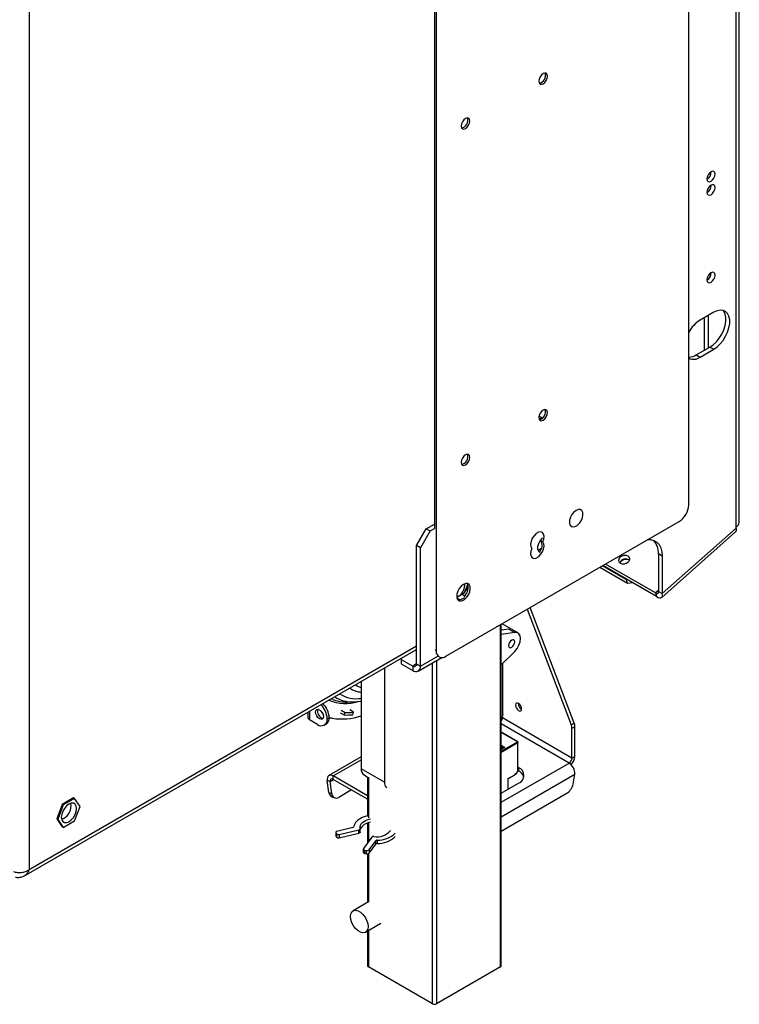
# Model space of a CAD drawing. Units: millimetres. Extents: x 76 to 4052, y 31 to 3096.
# Drawn here: x 3821 to 4052, y 274 to 590 of the extents above; entities that cross this region are included whole.
import ezdxf

# ---------------------------------------------------------------- set-up
doc = ezdxf.new("R2010")
doc.units = ezdxf.units.MM
doc.header["$LTSCALE"] = 15

msp = doc.modelspace()

# ---------------------------------------------------------------- linework, layer by layer
at = {"color": 7, "linetype": 'Continuous', "lineweight": 25}
for p, q in [((4052.36, 428.42), (4052.36, 789.02)), ((4051.32, 426.98), (4051.32, 787.58)), ((4036.13, 434.13), (4036.13, 761.95)), ((3955.02, 715.13), (3955.02, 387.31)), ((3954.4, 676.15), (3954.4, 426.76)), ((3824.22, 639.72), (3824.22, 316.95)), ((4044.15, 495.97), (4039.78, 493.45)), ((4041.1, 494.21), (4041.1, 483.76)), ((4042.35, 494.93), (4042.35, 484.48)), ((4038.53, 482.28), (4042.9, 484.8)), ((4039.78, 481.56), (4044.15, 484.08)), ((4042.9, 484.8), (4044.15, 484.08)), ((4038.53, 482.28), (4039.78, 481.56)), ((3989.06, 462.04), (3987.99, 462.65)), ((3989.06, 462.04), (3989.12, 462)), ((3951.81, 426.45), (3954.4, 427.95)), ((3958.14, 385.51), (4033.01, 428.73)), ((3948.69, 421.05), (3951.81, 426.45)), ((3953.06, 425.73), (3949.94, 420.33)), ((3951.81, 426.45), (3953.06, 425.73)), ((3953.06, 425.73), (3954.62, 426.63)), ((4027.46, 404.4), (4051.17, 425.42)), ((4027.61, 405.6), (4051.32, 426.62)), ((4051.32, 426.62), (4051.32, 426.98)), ((3949.94, 420.33), (3948.69, 421.05)), ((3948.69, 383.04), (3948.69, 421.05)), ((3988.63, 422.56), (3988.87, 423.22)), ((3988.63, 422.56), (3989.26, 422.2)), ((3949.94, 382.32), (3949.94, 420.33)), ((3988.31, 419.78), (3987.64, 419.53)), ((3988.79, 420.06), (3988.31, 419.78)), ((4027.61, 417.62), (4026.37, 418.34)), ((4026.37, 418.34), (4026.37, 406.32)), ((4027.61, 417.62), (4027.61, 405.6)), ((4016.15, 410.07), (4008.42, 414.53)), ((4025.76, 404.63), (4008.51, 414.59)), ((4025.44, 405.83), (4009.4, 415.1)), ((4015.44, 415.2), (4015.97, 415.35)), ((4016.47, 408.86), (4007.54, 414.02)), ((3964.13, 406.01), (3965.13, 408.58)), ((4016.15, 410.07), (4016.3, 410.09)), ((4016.47, 408.86), (4016.15, 410.07)), ((4018.04, 409.09), (4016.47, 408.86)), ((3963.35, 405.38), (3961.61, 404.37)), ((4025.44, 405.83), (4025.76, 404.63)), ((4026.37, 406.32), (4027.61, 405.6)), ((3962.51, 403.46), (3962.73, 403.57)), ((3962.73, 403.57), (3964.16, 404.4)), ((3984.23, 400.57), (3998.36, 363.49)), ((3999.3, 364.03), (3985.16, 401.11)), ((3975.9, 286.06), (3975.9, 395.76)), ((3981.25, 392.96), (3976.15, 395.9)), ((3976.45, 395.72), (3976.45, 396.08)), ((3978.36, 394.2), (3975.9, 393.83)), ((3980.24, 393.12), (3975.9, 392.47)), ((3978.36, 394.2), (3980.24, 393.12)), ((3822.55, 314.79), (3948.69, 387.61)), ((3975.9, 382.69), (3980.24, 387.04)), ((3943.7, 384.73), (3943.7, 384.48)), ((3943.7, 384.48), (3947.44, 382.32)), ((3943.7, 384.48), (3943.7, 383.04)), ((3943.7, 383.04), (3947.44, 380.88)), ((3948.69, 383.04), (3949.94, 382.32)), ((3949.21, 380.71), (3956.79, 385.08)), ((3955.53, 385.53), (3955.94, 385.29)), ((3976.45, 367), (3976.45, 383.24)), ((3938.39, 381.67), (3938.39, 345.03)), ((3947.44, 382.32), (3947.44, 380.88)), ((3930.91, 377.35), (3930.91, 349.35)), ((3927.46, 375.08), (3927.22, 375.23)), ((3927.22, 375.22), (3927.46, 375.08)), ((3926.4, 370.76), (3928.32, 370.8)), ((3928.32, 370.8), (3929.41, 370.86)), ((3929.5, 370.89), (3930.91, 371.08)), ((3981.38, 370.28), (3981.38, 370.35)), ((3913.78, 367.46), (3913.78, 365.74)), ((3924.19, 367.35), (3925.44, 366.63)), ((3924.49, 368.15), (3925.74, 367.43)), ((3925.44, 366.63), (3925.74, 367.43)), ((3928.46, 367.5), (3927.21, 368.22)), ((3928.22, 366.69), (3928.46, 367.5)), ((3913.78, 365.76), (3913.78, 365.76)), ((3913.78, 365.76), (3913.78, 365.76)), ((3913.78, 365.75), (3913.78, 365.76)), ((3916.87, 363.58), (3914.25, 365.09)), ((3919.99, 365.38), (3920.61, 365.74)), ((3921.55, 365.56), (3920.61, 365.54)), ((3998.36, 363.49), (3999.3, 364.03)), ((3919.07, 363.36), (3919.7, 363.72)), ((3981.2, 358.01), (3975.9, 361.07)), ((3999.54, 362.83), (3998.6, 362.29)), ((3998.6, 352.77), (3998.6, 362.29)), ((3999.54, 353.31), (3999.54, 362.83)), ((3981.26, 357.89), (3981.26, 357.67)), ((3981.26, 349.24), (3981.26, 357.67)), ((3975.9, 356.87), (3976.77, 356.38)), ((3976.77, 356.38), (3975.9, 355.88)), ((3977.08, 356.2), (3975.9, 355.52)), ((3976.77, 356.38), (3976.77, 356.02)), ((3976.77, 356.38), (3977.08, 356.2)), ((3930.91, 353.13), (3920.54, 347.14)), ((3998.6, 352.77), (3999.54, 353.31)), ((3938.39, 345.03), (3930.91, 349.35)), ((3981.22, 348.76), (3981.44, 348.63)), ((3981.44, 349.71), (3981.26, 349.82)), ((3981.44, 349.71), (3981.44, 348.63)), ((3920.94, 345.19), (3920.02, 345.54)), ((3920.55, 341.73), (3920.02, 345.54)), ((3921.47, 341.39), (3920.94, 345.19)), ((3932.96, 340.6), (3921.86, 347.01)), ((3921.86, 345.93), (3921.86, 347.01)), ((3932.96, 339.52), (3921.86, 345.93)), ((3931.82, 347.33), (3932.96, 346.68)), ((3932.96, 346.68), (3932.96, 333.97)), ((3978.14, 346.22), (3980.2, 347.41)), ((3978.14, 342.76), (3978.14, 346.22)), ((3978.22, 346.17), (3980.14, 347.28)), ((3998.98, 344.36), (3999.51, 347.55)), ((3920.55, 341.73), (3921.47, 341.39)), ((3927.77, 342.52), (3923.67, 340.15)), ((3975.9, 341.47), (3981.44, 344.67)), ((3838.5, 339.96), (3834.89, 337.88)), ((3838.81, 339.78), (3835.21, 337.7)), ((3838.81, 339.78), (3838.5, 339.96)), ((3840.61, 337.22), (3838.81, 339.78)), ((3921.5, 340.34), (3922.42, 339.99)), ((3975.9, 329.29), (3996.78, 341.34)), ((3834.89, 337.88), (3833.09, 333.24)), ((3835.21, 337.7), (3833.41, 333.06)), ((3835.21, 337.7), (3834.89, 337.88)), ((3838.81, 332.58), (3840.61, 337.22)), ((3833.41, 333.06), (3833.09, 333.24)), ((3833.09, 333.24), (3834.89, 330.68)), ((3833.41, 333.06), (3835.21, 330.5)), ((3835.29, 333.32), (3834.66, 333.05)), ((3835.21, 330.5), (3838.81, 332.58)), ((3835.21, 330.5), (3834.89, 330.68)), ((3928.19, 330.46), (3923.1, 329.22)), ((3923.85, 328.19), (3930.15, 329.72)), ((3930.15, 328.64), (3930.15, 329.72)), ((3930.53, 328.97), (3930.53, 330.05)), ((3932.96, 331.89), (3932.96, 325.52)), ((3922.72, 328.9), (3922.72, 327.81)), ((3922.77, 328.76), (3923.04, 328.38)), ((3922.77, 328.76), (3922.77, 327.68)), ((3922.77, 327.68), (3923.04, 327.3)), ((3923.04, 327.3), (3923.04, 328.38)), ((3923.85, 327.11), (3930.15, 328.64)), ((3923.85, 328.19), (3923.85, 327.11)), ((3934.28, 327.34), (3931.63, 323.7)), ((3933.42, 323.27), (3935.56, 326.2)), ((3935.56, 325.12), (3935.56, 326.2)), ((3936.08, 326.42), (3936.08, 325.34)), ((3931.58, 323.56), (3931.58, 322.48)), ((3931.96, 323.23), (3932.61, 323.07)), ((3931.96, 323.23), (3931.96, 322.15)), ((3932.61, 321.99), (3932.61, 323.07)), ((3933.42, 322.18), (3935.56, 325.12)), ((3933.42, 323.27), (3933.42, 322.18)), ((3931.96, 322.15), (3932.61, 321.99)), ((3932.96, 321.97), (3932.96, 306.38)), ((3933.29, 306.57), (3928.3, 303.7)), ((3932.27, 296.82), (3937.26, 299.7)), ((3932.96, 297.21), (3932.96, 286.06)), ((3953.81, 273.81), (3933.22, 285.7)), ((3975.64, 285.7), (3955.05, 273.81))]:
    msp.add_line(p, q, dxfattribs=at)
at = {"color": 8, "linetype": 'Continuous', "lineweight": 25}
for p, q in [((3989.06, 462.04), (3988.14, 461.51)), ((3988.31, 419.78), (3988.6, 419.61)), ((3963.35, 405.38), (3964.24, 404.86)), ((4026.37, 406.65), (4025.44, 405.83)), ((3961.64, 404.2), (3962.73, 403.57)), ((3975.64, 285.7), (3975.64, 395.61)), ((3824.22, 316.95), (3948.69, 388.81)), ((3954.62, 387.54), (3955.02, 387.31)), ((3948.69, 383.04), (3947.44, 382.32)), ((3949.94, 382.32), (3955.51, 385.54)), ((3953.81, 273.81), (3953.81, 383.36)), ((3955.05, 384.08), (3955.05, 273.81)), ((3921.58, 371.72), (3921.35, 371.83)), ((3914.25, 367.73), (3914.25, 365.09)), ((3998.6, 352.77), (3976.27, 365.67)), ((3997.67, 351.15), (3975.9, 363.72)), ((3981.07, 358), (3975.9, 360.98)), ((3975.9, 355.01), (3981.07, 358)), ((3981.26, 357.67), (3975.9, 354.58)), ((3981.07, 357.99), (3981.26, 357.89)), ((3921.86, 347.01), (3930.91, 352.23)), ((3975.9, 338.59), (3997.67, 351.15)), ((3920.94, 345.19), (3922.04, 345.83)), ((3933.22, 346.58), (3933.22, 333.61)), ((3975.9, 333.92), (3999.51, 347.55)), ((3978.14, 346.22), (3978.14, 346.22)), ((3933.22, 331.98), (3933.22, 325.88)), ((3933.22, 322.04), (3933.22, 306.53)), ((3933.22, 297.36), (3933.22, 285.7))]:
    msp.add_line(p, q, dxfattribs=at)
at = {"color": 7, "linetype": 'Continuous', "lineweight": 25, "flags": 128}
for points in [[(3989.34, 572.65), (3988.8, 572.22), (3988.35, 571.6), (3988.04, 570.9), (3987.93, 570.22), (3988.04, 569.66), (3988.35, 569.31), (3988.8, 569.22), (3989.34, 569.41), (3989.88, 569.84), (3990.33, 570.46), (3990.64, 571.16), (3990.74, 571.84), (3990.64, 572.4), (3990.33, 572.75), (3989.88, 572.84), (3989.34, 572.65)], [(3964.38, 558.24), (3963.84, 557.81), (3963.39, 557.19), (3963.08, 556.49), (3962.98, 555.81), (3963.08, 555.25), (3963.39, 554.9), (3963.84, 554.81), (3964.38, 555), (3964.92, 555.43), (3965.37, 556.05), (3965.68, 556.75), (3965.79, 557.43), (3965.68, 557.99), (3965.37, 558.34), (3964.92, 558.43), (3964.38, 558.24)], [(4043.27, 538.08), (4043.78, 538.48), (4044.2, 539.06), (4044.49, 539.71), (4044.59, 540.35), (4044.49, 540.87), (4044.2, 541.2), (4043.78, 541.28), (4043.27, 541.11), (4042.77, 540.7), (4042.35, 540.13), (4042.06, 539.47), (4041.96, 538.84), (4042.06, 538.32), (4042.35, 537.99), (4042.77, 537.91), (4043.27, 538.08)], [(4043.27, 533.76), (4043.78, 534.16), (4044.2, 534.74), (4044.49, 535.39), (4044.59, 536.03), (4044.49, 536.55), (4044.2, 536.88), (4043.78, 536.96), (4043.27, 536.78), (4042.77, 536.38), (4042.35, 535.81), (4042.06, 535.15), (4041.96, 534.51), (4042.06, 533.99), (4042.35, 533.67), (4042.77, 533.58), (4043.27, 533.76)], [(4043.27, 505.66), (4043.78, 506.06), (4044.2, 506.64), (4044.49, 507.29), (4044.59, 507.93), (4044.49, 508.45), (4044.2, 508.78), (4043.78, 508.86), (4043.27, 508.68), (4042.77, 508.28), (4042.35, 507.71), (4042.06, 507.05), (4041.96, 506.42), (4042.06, 505.89), (4042.35, 505.57), (4042.77, 505.48), (4043.27, 505.66)], [(4044.15, 484.08), (4045.22, 484.83), (4046.24, 485.8), (4047.17, 486.96), (4047.97, 488.26), (4048.61, 489.63), (4049.04, 491.01), (4049.27, 492.36), (4049.27, 493.6), (4049.04, 494.69), (4048.61, 495.57), (4047.97, 496.21), (4047.17, 496.58), (4046.24, 496.66), (4045.22, 496.46), (4044.15, 495.97)], [(4042.9, 484.8), (4043.97, 485.55), (4044.99, 486.52), (4045.93, 487.68), (4046.73, 488.98), (4047.36, 490.35), (4047.8, 491.73), (4048.02, 493.08), (4048.02, 494.32), (4047.8, 495.41), (4047.36, 496.29), (4047.11, 496.6)], [(3989.34, 464.58), (3988.8, 464.14), (3988.35, 463.53), (3988.04, 462.83), (3987.93, 462.15), (3988.04, 461.59), (3988.35, 461.24), (3988.8, 461.15), (3989.34, 461.34), (3989.88, 461.77), (3990.33, 462.38), (3990.64, 463.09), (3990.74, 463.77), (3990.64, 464.33), (3990.33, 464.68), (3989.88, 464.76), (3989.34, 464.58)], [(3964.38, 450.17), (3963.84, 449.74), (3963.39, 449.12), (3963.08, 448.42), (3962.98, 447.74), (3963.08, 447.18), (3963.39, 446.83), (3963.84, 446.74), (3964.38, 446.93), (3964.92, 447.36), (3965.37, 447.98), (3965.68, 448.68), (3965.79, 449.36), (3965.68, 449.92), (3965.37, 450.27), (3964.92, 450.36), (3964.38, 450.17)], [(3999.95, 432.34), (3999.24, 431.79), (3998.6, 431.03), (3998.12, 430.14), (3997.83, 429.21), (3997.77, 428.35), (3997.95, 427.65), (3998.34, 427.18), (3998.91, 427), (3999.59, 427.12), (4000.3, 427.53), (4000.98, 428.2), (4001.55, 429.03), (4001.94, 429.96), (4002.12, 430.86), (4002.06, 431.66), (4001.77, 432.25), (4001.29, 432.58), (4000.65, 432.61), (3999.95, 432.34)], [(3989.26, 422.2), (3989.57, 423.14), (3989.65, 424.03), (3989.48, 424.75), (3989.09, 425.23), (3988.52, 425.43), (3987.83, 425.31), (3987.1, 424.89), (3986.41, 424.21), (3985.84, 423.36), (3985.45, 422.42), (3985.29, 421.51), (3985.36, 420.72), (3985.67, 420.13)], [(3985.67, 420.13), (3985.36, 419.19), (3985.29, 418.31), (3985.45, 417.59), (3985.84, 417.1), (3986.41, 416.91), (3987.1, 417.03), (3987.83, 417.45), (3988.52, 418.13), (3989.09, 418.98), (3989.48, 419.91), (3989.65, 420.83), (3989.57, 421.62), (3989.26, 422.2)], [(3989.19, 423.49), (3988.86, 423.2), (3988.25, 422.45), (3987.8, 421.56), (3987.56, 420.66), (3987.56, 419.84), (3987.8, 419.22), (3988.25, 418.86), (3988.44, 418.8)], [(4022.98, 422.94), (4023.87, 422.94), (4024.94, 422.7), (4025.86, 422.16), (4026.61, 421.36), (4027.16, 420.31), (4027.5, 419.05), (4027.61, 417.62)], [(4016.61, 417.64), (4016.01, 417.84), (4015.31, 417.85), (4014.62, 417.65), (4014.03, 417.27), (4013.65, 416.79), (4013.52, 416.26), (4013.67, 415.77), (4014.08, 415.39), (4014.67, 415.19), (4015.37, 415.19), (4016.07, 415.39), (4016.65, 415.76), (4017.04, 416.25), (4017.16, 416.78), (4017.01, 417.26), (4016.61, 417.64)], [(3963.76, 408.56), (3963.05, 408.02), (3962.42, 407.26), (3961.93, 406.37), (3961.64, 405.44), (3961.58, 404.58), (3961.76, 403.87), (3962.15, 403.41), (3962.72, 403.22), (3963.4, 403.35), (3964.12, 403.76), (3964.8, 404.42), (3965.36, 405.26), (3965.76, 406.18), (3965.93, 407.09), (3965.87, 407.88), (3965.59, 408.48), (3965.1, 408.81), (3964.47, 408.84), (3963.76, 408.56)], [(3963.94, 404.53), (3964.17, 404.78), (3964.74, 405.62), (3965.13, 406.54), (3965.31, 407.45), (3965.25, 408.24), (3964.96, 408.84), (3964.96, 408.84)], [(4025.44, 405.83), (4025.68, 405.72), (4025.89, 405.65), (4026.08, 405.64), (4026.23, 405.68), (4026.34, 405.77), (4026.4, 405.91), (4026.41, 406.1), (4026.37, 406.32)], [(4025.76, 404.63), (4026.24, 404.39), (4026.67, 404.26), (4027.04, 404.23), (4027.34, 404.32), (4027.55, 404.5), (4027.67, 404.79), (4027.69, 405.16), (4027.61, 405.6)], [(3961.93, 403.6), (3962.09, 403.58), (3962.3, 403.59)], [(3980.24, 387.04), (3980.98, 387.95), (3981.57, 389), (3981.94, 390.09), (3982.07, 391.14), (3981.94, 392.04), (3981.57, 392.7), (3980.98, 393.07), (3980.24, 393.12)], [(3979.26, 390.67), (3978.88, 390.36), (3978.56, 389.93), (3978.34, 389.43), (3978.26, 388.94), (3978.34, 388.54), (3978.56, 388.3), (3978.88, 388.23), (3979.26, 388.37), (3979.64, 388.67), (3979.97, 389.11), (3980.18, 389.61), (3980.26, 390.09), (3980.18, 390.49), (3979.97, 390.74), (3979.64, 390.8), (3979.26, 390.67)], [(3982.44, 368.59), (3982.37, 369.07), (3982.15, 369.57), (3981.83, 370.01), (3981.44, 370.31), (3981.06, 370.45), (3980.74, 370.38), (3980.52, 370.14), (3980.45, 369.74), (3980.52, 369.25), (3980.74, 368.75), (3981.06, 368.32), (3981.44, 368.01), (3981.83, 367.88), (3982.15, 367.94), (3982.37, 368.19), (3982.44, 368.59)], [(3916.25, 367.54), (3916.34, 368.04), (3916.61, 368.35), (3917.02, 368.43), (3917.49, 368.26), (3917.97, 367.88), (3918.38, 367.33), (3918.65, 366.71), (3918.74, 366.1), (3918.65, 365.61), (3918.38, 365.3), (3917.97, 365.22), (3917.49, 365.38), (3917.02, 365.77), (3916.61, 366.31), (3916.34, 366.94), (3916.25, 367.54)], [(3921.86, 347.01), (3921.46, 347.19), (3921.07, 347.26), (3920.72, 347.22), (3920.43, 347.07), (3920.2, 346.8), (3920.05, 346.45), (3919.99, 346.02), (3920.02, 345.54)], [(3921.86, 345.93), (3921.66, 346.02), (3921.47, 346.06), (3921.29, 346.03), (3921.14, 345.96), (3921.03, 345.83), (3920.96, 345.65), (3920.93, 345.43), (3920.94, 345.19)], [(3837.01, 337.95), (3836.26, 337.38), (3835.58, 336.59), (3835.04, 335.66), (3834.69, 334.67), (3834.57, 333.74), (3834.69, 332.94), (3835.04, 332.35), (3835.58, 332.04), (3836.26, 332.03), (3837.01, 332.33), (3837.76, 332.9), (3838.44, 333.69), (3838.98, 334.63), (3839.32, 335.61), (3839.44, 336.55), (3839.32, 337.35), (3838.98, 337.93), (3838.44, 338.24), (3837.76, 338.25), (3837.01, 337.95)], [(3932.96, 334.22), (3932.21, 334.02), (3931.24, 333.65), (3930.38, 333.19), (3929.67, 332.66), (3929.12, 332.06), (3928.75, 331.43), (3928.56, 330.76)], [(3930.52, 330.09), (3930.52, 330.82), (3930.83, 331.52), (3931.43, 332.16), (3932.28, 332.69), (3933.33, 333.09), (3933.89, 333.22)], [(3923.1, 329.22), (3922.99, 329.19), (3922.9, 329.15), (3922.82, 329.09), (3922.77, 329.03), (3922.73, 328.96), (3922.72, 328.89), (3922.73, 328.82), (3922.77, 328.76)], [(3930.15, 329.72), (3930.24, 329.75), (3930.32, 329.78), (3930.39, 329.82), (3930.45, 329.87), (3930.49, 329.92), (3930.52, 329.98), (3930.53, 330.04), (3930.52, 330.09)], [(3930.53, 328.97), (3930.53, 328.95), (3930.52, 328.9), (3930.49, 328.84), (3930.45, 328.79), (3930.39, 328.74), (3930.32, 328.7), (3930.24, 328.67), (3930.15, 328.64)], [(3931.63, 323.7), (3931.6, 323.63), (3931.58, 323.56), (3931.6, 323.49), (3931.63, 323.43), (3931.69, 323.36), (3931.76, 323.31), (3931.86, 323.27), (3931.96, 323.23)], [(3933.1, 298.64), (3932.98, 297.79), (3932.65, 297.14), (3932.13, 296.75), (3931.46, 296.63), (3930.69, 296.82), (3929.89, 297.28), (3929.12, 297.98), (3928.45, 298.87), (3927.93, 299.87), (3927.6, 300.9), (3927.48, 301.88), (3927.6, 302.73), (3927.93, 303.37), (3928.45, 303.77), (3929.12, 303.88), (3929.89, 303.7), (3930.69, 303.24), (3931.46, 302.53), (3932.13, 301.65), (3932.65, 300.65), (3932.98, 299.62), (3933.1, 298.64)]]:
    msp.add_lwpolyline(points, dxfattribs=at)
at = {"color": 8, "linetype": 'Continuous', "lineweight": 25, "flags": 128}
msp.add_lwpolyline([(3930.91, 375.3), (3929.59, 375.89), (3929.02, 376.26)], dxfattribs=at)
at = {"color": 7, "linetype": 'Continuous', "lineweight": 25}
for centre, radius, start, end in [((3987.6, 572.03), 2.5, 281.0772, 18.9282), ((3962.65, 557.62), 2.5, 281.0765, 18.9289), ((4040.66, 541.1), 2.68, 299.2416, 0.7638), ((4040.66, 536.78), 2.68, 299.2416, 0.7637), ((4040.66, 508.68), 2.68, 299.2416, 0.7637), ((4045.39, 484.49), 10.57, 122.0493, 151.1394), ((4036.14, 486.01), 4.43, 269.8722, 302.6302), ((4037.65, 484.49), 3.62, 245.3276, 305.9828), ((3987.6, 463.96), 2.5, 281.077, 18.9284), ((3962.65, 449.55), 2.5, 281.077, 18.9284), ((4029.36, 434.44), 6.78, 302.6055, 357.3945), ((4050.59, 428.6), 1.78, 294.3747, 354.3052), ((4050.29, 426.14), 1.14, 320.5485, 24.8187), ((3985.74, 421.05), 3.27, 319.496, 27.5481), ((4020.63, 418.76), 5.75, 355.8076, 44.1054), ((4015.88, 414.51), 2.18, 56.7791, 153.2186), ((4015.99, 414.35), 2.27, 62.0544, 151.2787), ((3959.07, 408.74), 5.15, 311.1697, 0.4037), ((3960.9, 409.16), 4.51, 303.0039, 346.5619), ((3956.92, 387), 1.93, 170.786, 309.2033), ((3947.93, 382.92), 0.771, 230.7967, 9.214), ((3948.42, 382.08), 1.54, 230.7967, 9.214), ((3913.67, 365.37), 6.96, 3.085, 44.6007), ((3926.04, 381.5), 10.74, 245.4811, 271.9304), ((3983.48, 370.34), 2.1, 181.6619, 240.3461), ((3919.14, 367.77), 2.26, 163.0127, 256.9819), ((3913.16, 365.06), 6.83, 2.6966, 44.9891), ((3926.7, 384.11), 16.7, 266.6935, 276.0482), ((3970.35, 367.18), 6.11, 335.4248, 358.321), ((3914.58, 365.82), 0.799, 185.6948, 245.6253), ((3918.09, 365.07), 1.93, 230.7967, 9.214), ((3918.45, 365.5), 2.17, 305.0133, 6.2988), ((3924.6, 384.88), 19.56, 261.0338, 288.8248), ((3926.42, 383.7), 17.1, 266.6935, 276.0482), ((3996.11, 362.77), 3.43, 1.0767, 21.6677), ((3995.17, 362.23), 3.43, 1.0767, 21.6677), ((3981.14, 357.91), 0.116, 350.786, 129.2033), ((3980.85, 357.65), 0.407, 2.6055, 57.3945), ((3996.57, 352.87), 2.03, 302.6055, 357.3945), ((3995.59, 347.82), 3.93, 356.1145, 58.1019), ((3995.44, 353.51), 4.1, 315.0939, 357.3031), ((3933.01, 349.09), 2.12, 172.7442, 235.9436), ((3978.95, 349.35), 2.31, 302.6055, 357.3945), ((3981.22, 349.35), 0.116, 290.7834, 69.2166), ((3980.49, 347.19), 2.7, 290.7834, 69.2166), ((3980, 345.61), 3.34, 18.0461, 64.4703), ((3940.76, 344.84), 2.38, 175.4548, 222.7553), ((3922.19, 341.83), 1.65, 183.1995, 244.886), ((3994.24, 345.5), 4.87, 301.4329, 346.5291), ((3922.9, 341.36), 1.43, 178.9818, 302.3028), ((3832.81, 337.52), 4.88, 300.5572, 8.1967), ((3934.32, 327.98), 4.19, 95.8813, 154.7593), ((3928.14, 330.9), 0.444, 275.8271, 341.631), ((3935.94, 333.28), 5.81, 260.013, 319.3928), ((3922.95, 327.82), 0.228, 180.5361, 217.9768), ((3923.61, 328.98), 0.823, 226.4084, 287.0837), ((3923.61, 327.9), 0.823, 226.4084, 287.0837), ((3934.82, 326.8), 0.757, 81.6951, 135.2056), ((3936.06, 325.73), 0.692, 88.4192, 136.7111), ((3936.39, 334.16), 7.74, 267.718, 314.5607), ((3936.39, 333.08), 7.74, 267.718, 314.5607), ((3932.85, 323.86), 0.823, 252.9163, 313.5916), ((3936.06, 324.65), 0.692, 88.4192, 136.7111), ((3932, 322.57), 0.421, 192.5191, 265.5028), ((3932.85, 322.78), 0.823, 252.9163, 313.5916), ((3933.4, 286.1), 0.444, 185.6948, 245.6253), ((3975.46, 286.1), 0.444, 294.3747, 354.3052), ((3954.43, 275.02), 1.36, 242.6097, 297.3903)]:
    msp.add_arc(centre, radius, start, end, dxfattribs=at)
at = {"color": 8, "linetype": 'Continuous', "lineweight": 25}
for centre, radius, start, end in [((3929.35, 381.87), 10.04, 237.8557, 278.92), ((3925.84, 383.26), 13.02, 246.0275, 288.452), ((3927.99, 381.07), 10.27, 237.0811, 271.8509), ((3980.07, 347.39), 0.127, 304.0564, 7.2558)]:
    msp.add_arc(centre, radius, start, end, dxfattribs=at)
at = {"color": 7, "linetype": 'Continuous', "lineweight": 25}
msp.add_ellipse((3977.95, 346.33), major_axis=(0.265, -0.153), ratio=0.00007, start_param=5.497828, end_param=7.068624, dxfattribs=at)
for points, knots in [([(3927.19, 375.27), (3927.26, 375.21), (3927.76, 374.85), (3928.82, 374.42), (3930, 374.04), (3930.72, 373.97), (3930.91, 373.96)], [0, 0, 0, 0, 0.0675363, 0.4669962, 0.8655083, 1, 1, 1, 1]), ([(3980.65, 347.73), (3980.72, 347.8), (3980.92, 348.01), (3981.05, 348.29), (3981.14, 348.48)], [0, 0, 0, 0, 0.33019, 1, 1, 1, 1]), ([(3981.14, 348.48), (3981.15, 348.5), (3981.26, 348.71), (3981.32, 349.02), (3981.33, 349.28), (3981.34, 349.35)], [0, 0, 0, 0, 0.059578, 0.758033, 1, 1, 1, 1]), ([(3980.14, 347.28), (3980.23, 347.34), (3980.42, 347.46), (3980.57, 347.64), (3980.65, 347.73)], [0, 0, 0, 0, 0.504978, 1, 1, 1, 1]), ([(3824.22, 316.95), (3824.14, 316.74), (3823.97, 316.3), (3823.62, 315.73), (3823.18, 315.24), (3822.68, 314.85), (3822.1, 314.56), (3821.48, 314.38), (3820.81, 314.32), (3820.27, 314.35), (3819.94, 314.41), (3819.85, 314.43)], [0, 0, 0, 0, 0.117327, 0.238052, 0.355432, 0.476215, 0.593595, 0.714379, 0.831759, 0.952543, 1, 1, 1, 1])]:
    msp.add_open_spline(points, degree=3, knots=knots, dxfattribs=at)
msp.add_open_spline([(3819.23, 316.3), (3819.59, 316.19), (3820.32, 315.96), (3821.72, 315.98), (3823.12, 316.29), (3823.85, 316.73), (3824.22, 316.95)], degree=3, dxfattribs=at)

doc.saveas('drawing.dxf')
